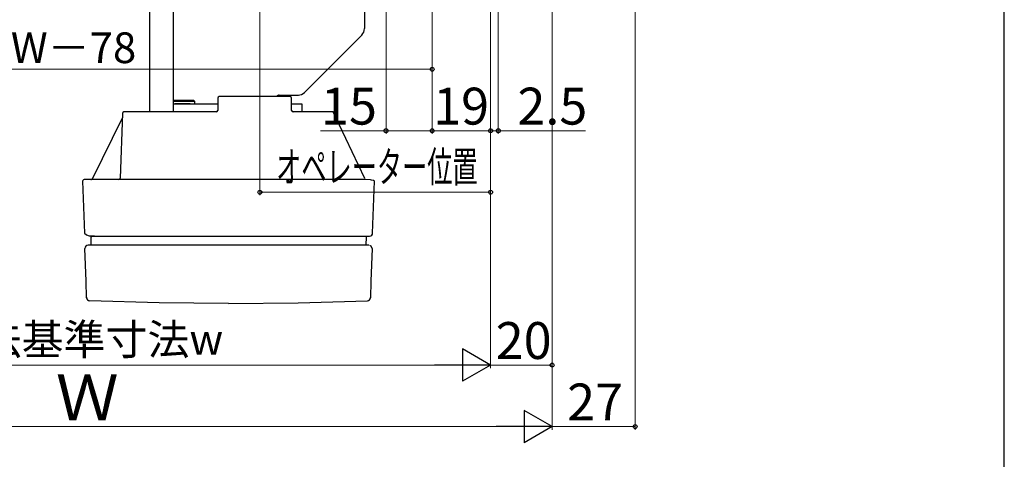
# Model space of a CAD drawing. Extents: x 0 to 1064, y 0 to 1583.
# Drawn here: x 730 to 1050, y 754 to 897 of the extents above; entities that cross this region are included whole.
import ezdxf

# ---------------------------------------------------------------- set-up
doc = ezdxf.new("R2010")
doc.units = 0
for name, color, linetype, lineweight in [('YKK_13', 4, 'CONTINUOUS', 30), ('YKK_D', 6, 'CONTINUOUS', 13), ('YSS_KE', 3, 'CONTINUOUS', 30)]:
    doc.layers.add(name, color=color, linetype=linetype, lineweight=lineweight)
doc.styles.add('text-b', font='txt', dxfattribs={"bigfont": 'extfont2.shx'})

msp = doc.modelspace()

# ---------------------------------------------------------------- linework, layer by layer
at = {"layer": 'YKK_13'}
for p, q in [((842, 946.26), (842, 894.24)), ((772.09, 941.99), (772.09, 867.1)), ((779.89, 867.1), (779.89, 941.99)), ((822.48, 873.48), (841.12, 892.12)), ((786.5, 870.8), (779.89, 870.8)), ((786.8, 870.5), (786.5, 870.8)), ((794.3, 871.6), (794.3, 867.6)), ((817.8, 872.1), (794.8, 872.1)), ((814.29, 872.6), (820.56, 872.6)), ((818.3, 867.6), (818.3, 871.6)), ((786.8, 870.5), (779.89, 870.5)), ((779.89, 869.8), (794.3, 869.8)), ((779.89, 869.8), (780.3, 869.8)), ((785.3, 869.8), (780.3, 869.8)), ((785.3, 869.8), (786.8, 869.8)), ((786.8, 869.8), (786.8, 870.5)), ((794.3, 867.6), (794.3, 867.6)), ((818.3, 869.8), (821.6, 869.8)), ((821.6, 869.8), (821.6, 867.1)), ((763.25, 865.1), (753.43, 845.27)), ((763.3, 866.62), (762.57, 845.58)), ((767.6, 867.1), (763.8, 867.1)), ((793.8, 867.1), (767.6, 867.1)), ((793.8, 867.1), (793.8, 867.1)), ((828, 867.1), (818.8, 867.1)), ((831.8, 867.1), (828, 867.1)), ((842.1, 845.42), (831.8, 867.1)), ((753.22, 845.1), (750.86, 845.1)), ((753.26, 845.1), (752.44, 845.1)), ((766.93, 845.1), (753.22, 845.1)), ((754.51, 845.1), (754.5, 845.1)), ((828.67, 845.1), (766.93, 845.1)), ((842.38, 845.1), (828.67, 845.1)), ((843.94, 845.03), (842.38, 845.1)), ((750.36, 844.58), (750.95, 827.72)), ((844.32, 844.96), (843.94, 845.03)), ((844.92, 844.83), (844.32, 844.96)), ((844.65, 827.72), (845.24, 844.58)), ((845.23, 844.59), (844.92, 844.83)), ((754.22, 826.75), (752.69, 826.75)), ((752.99, 826.46), (753.09, 823.75)), ((754.22, 826.75), (767.57, 826.75)), ((767.57, 826.75), (828.03, 826.75)), ((828.03, 826.75), (841.38, 826.75)), ((841.38, 826.75), (843.65, 826.75)), ((842.51, 823.75), (842.61, 826.46)), ((842.61, 826.46), (842.65, 826.5)), ((751.49, 812.11), (751.12, 822.72)), ((754.38, 823.75), (752.12, 823.75)), ((767.73, 823.75), (754.38, 823.75)), ((827.87, 823.75), (767.73, 823.75)), ((841.22, 823.75), (827.87, 823.75)), ((843.37, 823.75), (841.22, 823.75)), ((844.19, 823.44), (843.71, 823.67)), ((844.48, 822.72), (844.11, 812.11)), ((844.48, 822.72), (844.19, 823.44)), ((751.68, 806.67), (751.49, 812.11)), ((844.11, 812.11), (843.92, 806.67)), ((751.82, 806.67), (751.68, 806.67)), ((843.78, 806.67), (843.92, 806.67)), ((775.21, 804.99), (752.64, 805.71)), ((797.8, 804.75), (775.21, 804.99)), ((797.8, 804.75), (820.39, 804.99)), ((820.39, 804.99), (842.96, 805.71))]:
    msp.add_line(p, q, dxfattribs=at)
for centre, radius, start, end in [((839, 894.24), 3, 315, 0), ((794.8, 871.6), 0.5, 90, 180), ((814.29, 871.6), 1, 90, 149.9998), ((817.8, 871.6), 0.5, 0, 90), ((820.36, 875.6), 3, 270, 315), ((793.8, 867.6), 0.5, 270, 0), ((818.8, 867.6), 0.5, 180, 270), ((763.8, 866.6), 0.5, 90, 178), ((750.86, 844.6), 0.5, 90, 182), ((753.03, 845.6), 0.5, 269.9944, 333.65), ((762.07, 845.6), 0.5, 270, 358), ((753.39, 829.97), 3.33, 223.3682, 284.504), ((843.65, 827.75), 1, 270, 358), ((752.12, 822.75), 1, 90, 182), ((752.68, 806.71), 1, 182.0253, 267.5657), ((842.92, 806.71), 1, 272.4343, 357.9778)]:
    msp.add_arc(centre, radius, start, end, dxfattribs=at)
at = {"layer": 'YKK_D'}
for p, q in [((849, 1052), (849, 860)), ((930, 1052.02), (930, 763.75)), ((864, 1044.5), (864, 880)), ((864, 1044.5), (864, 860)), ((903, 1024.35), (903, 763.75)), ((903, 1024.35), (903, 763.75)), ((883, 1008.5), (883, 783.75)), ((883, 1008.5), (883, 860)), ((883, 1008.5), (883, 860)), ((883, 1008.5), (883, 840)), ((883, 1008.5), (883, 783.75)), ((885.5, 1008.75), (885.5, 860)), ((864, 1005), (864, 860)), ((903, 1005), (903, 783.75)), ((808, 957.64), (808, 840)), ((640.63, 881), (864, 881)), ((849, 861), (827.72, 861)), ((864, 861), (849, 861)), ((883, 861), (864, 861)), ((883, 861), (880.45, 861)), ((883, 861), (885.5, 861)), ((885.5, 861), (913.83, 861)), ((883, 841), (808, 841)), ((872.5, 784.75), (632.13, 784.75)), ((883, 784.75), (903, 784.75)), ((612.13, 764.75), (892.5, 764.75)), ((930, 764.75), (903, 764.75))]:
    msp.add_line(p, q, dxfattribs=at)
at = {"layer": 'YKK_D', "lineweight": -2}
for p, q in [((883, 784.75), (873.91, 790)), ((873.91, 790), (873.91, 779.5)), ((883, 784.75), (864.81, 784.75)), ((883, 784.75), (873.91, 779.5)), ((903, 764.75), (893.91, 770)), ((893.91, 770), (893.91, 759.5)), ((903, 764.75), (884.81, 764.75)), ((903, 764.75), (893.91, 759.5))]:
    msp.add_line(p, q, dxfattribs=at)
at = {"layer": 'YKK_D', "linetype": 'ByBlock', "lineweight": -2}
for centre in [(864, 881), (849, 861), (864, 861), (864, 861), (883, 861), (883, 861), (885.5, 861), (808, 841), (883, 841), (903, 784.75), (930, 764.75)]:
    msp.add_circle(centre, 0.637, dxfattribs=at)
at = {"layer": 'YSS_KE'}
msp.add_line((1050, 0), (1050, 1530), dxfattribs=at)

# ---------------------------------------------------------------- texts
at = {"layer": 'YKK_D', "style": 'text-b'}
for s, height, p in [('W－78', 10, (727.03, 883)), ('15', 12, (827.88, 863)), ('19', 12, (864.33, 863)), ('2.5', 12, (891.71, 863)), ('内法基準寸法w', 10, (703.25, 788.11)), ('20', 12, (884.66, 786.75)), ('Ｗ', 15, (741.66, 766.75)), ('27', 12, (907.88, 766.75))]:
    msp.add_text(s, height=height, dxfattribs=at).set_placement(p)
at = {"layer": 'YKK_D', "style": 'text-b', "width": 0.6}
msp.add_text('オペレーター位置', height=10, dxfattribs=at).set_placement((813.28, 844.25))

doc.saveas('drawing.dxf')
